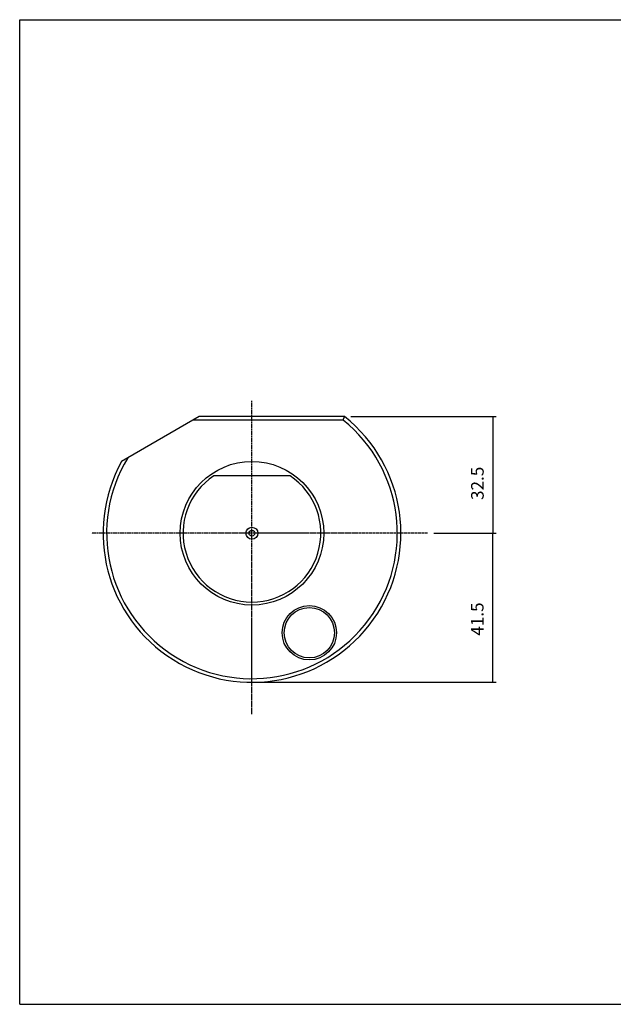
# Model space of a CAD drawing. Extents: x 26 to 427, y -30 to 245.
# Drawn here: x 26 to 192, y -30 to 245 of the extents above; entities that cross this region are included whole.
import ezdxf

# ---------------------------------------------------------------- set-up
doc = ezdxf.new("R2010")
doc.units = 0
doc.header["$MEASUREMENT"] = 0
doc.linetypes.add('CENTER', pattern=[0.95, 0.625, -0.125, 0.075, -0.125])
doc.linetypes.add('DASHED', pattern=[0.2, 0.1, -0.1])
doc.layers.add('CK_LEVEL_1', color=7, linetype='CONTINUOUS')
doc.styles.add('BOX', font='txt.shx', dxfattribs={"height": 1})
doc.dimstyles.new('DIMSTYLE1', dxfattribs={"dimtxt": 3.5, "dimasz": 3.5, "dimexe": 3.5, "dimexo": 0.0625, "dimgap": 0.09, "dimtad": 0, "dimtih": 1, "dimtoh": 1, "dimdec": 4, "dimzin": 0, "dimtxsty": 'STANDARD', "dimcen": 0.09, "dimazin": 3, "dimtfac": 1, "dimtdec": 4, "dimtofl": 0, "dimtmove": 0, "dimatfit": 3, "dimtolj": 1, "dimtzin": 0})

# ---------------------------------------------------------------- blocks, each defined once
blk = doc.blocks.new('*D3')
at = {"layer": 'CK_LEVEL_1', "color": 4, "linetype": 'CONTINUOUS'}
for p, q in [((141.68, 101.51), (159.05, 101.51)), ((158.17, 60.01), (158.17, 101.51)), ((92.76, 60.01), (159.05, 60.01))]:
    blk.add_line(p, q, dxfattribs=at)
for points in [[(158.17, 101.51), (158.7, 98.01), (157.65, 98.01), (158.17, 101.51)], [(158.17, 60.01), (157.65, 63.51), (158.7, 63.51), (158.17, 60.01)]]:
    blk.add_solid(points, dxfattribs=at)
at = {"layer": 'CK_LEVEL_1', "color": 4, "linetype": 'CONTINUOUS', "style": 'BOX'}
blk.add_text('41.5', height=3.5, rotation=90, dxfattribs=at).set_placement((155.55, 72.96))
blk = doc.blocks.new('*D4')
at = {"layer": 'CK_LEVEL_1', "color": 4, "linetype": 'CONTINUOUS'}
for p, q in [((118.57, 134.01), (159.1, 134.01)), ((158.23, 101.51), (158.23, 134.01)), ((141.68, 101.51), (159.1, 101.51))]:
    blk.add_line(p, q, dxfattribs=at)
for points in [[(158.23, 134.01), (158.75, 130.51), (157.7, 130.51), (158.23, 134.01)], [(158.23, 101.51), (157.7, 105.01), (158.75, 105.01), (158.23, 101.51)]]:
    blk.add_solid(points, dxfattribs=at)
at = {"layer": 'CK_LEVEL_1', "color": 4, "linetype": 'CONTINUOUS', "style": 'BOX'}
blk.add_text('32.5', height=3.5, rotation=90, dxfattribs=at).set_placement((155.6, 110.76))

msp = doc.modelspace()

# ---------------------------------------------------------------- linework, layer by layer
at = {"layer": 'CK_LEVEL_1', "color": 6, "linetype": 'CONTINUOUS'}
for p, q in [((26.27362, 244.50853), (427.27362, 244.50853)), ((26.27362, -29.66947), (26.27362, 244.50853)), ((26.27362, -29.66947), (427.27362, -29.66947))]:
    msp.add_line(p, q, dxfattribs=at)
at = {"layer": 'CK_LEVEL_1', "color": 1, "linetype": 'CENTER'}
for p, q in [((91.01362, 51.10621), (91.01362, 138.3728)), ((139.93068, 101.50753), (46.3263, 101.50753))]:
    msp.add_line(p, q, dxfattribs=at)
at = {"layer": 'CK_LEVEL_1', "color": 7, "linetype": 'CONTINUOUS'}
for p, q in [((76.31119, 134.00753), (54.66066, 121.50759)), ((116.46946, 133.00753), (74.57914, 133.00753)), ((116.82059, 134.00753), (76.31119, 134.00753)), ((116.46946, 133.00753), (116.82059, 134.00753)), ((101.61985, 117.50753), (80.40738, 117.50753))]:
    msp.add_line(p, q, dxfattribs=at)
at = {"layer": 'CK_LEVEL_1', "color": 2, "linetype": 'DASHED'}
msp.add_line((84.51362, 101.50753), (83.51362, 101.50753), dxfattribs=at)
at = {"layer": 'CK_LEVEL_1', "color": 7, "linetype": 'CONTINUOUS'}
for centre, radius in [((91.01362, 101.50753), 20), ((91.01362, 101.50753), 1.675), ((91.01362, 101.50753), 0.8), ((107.01362, 73.79472), 7.575), ((107.01362, 73.79472), 7)]:
    msp.add_circle(centre, radius, dxfattribs=at)
for radius, start, end in [(41.5, 151.2015331, 411.5482885), (40.5, 148.7805508, 411.0575587), (19.19615, 123.5399929, 416.4600071)]:
    msp.add_arc((91.01362, 101.50753), radius, start, end, dxfattribs=at)

# ---------------------------------------------------------------- dimensions: what is measured, and where the dimension line sits
at = {"layer": 'CK_LEVEL_1', "color": 4, "linetype": 'CONTINUOUS'}
for base, p1, p2, picture, middle in [((158.22962, 101.50753), (139.93068, 101.50753), (116.82059, 134.00753), '*D4', (155.60462, 110.75753)), ((158.17206, 60.00753), (91.01362, 60.00753), (139.93068, 101.50753), '*D3', (155.54706, 72.9571))]:
    dim = msp.add_linear_dim(base=base, p1=p1, p2=p2, angle=90, dimstyle='DIMSTYLE1', dxfattribs=at)
    dim.commit()
    dim.dimension.update_dxf_attribs({"geometry": picture, "text_midpoint": middle})

doc.saveas('drawing.dxf')
